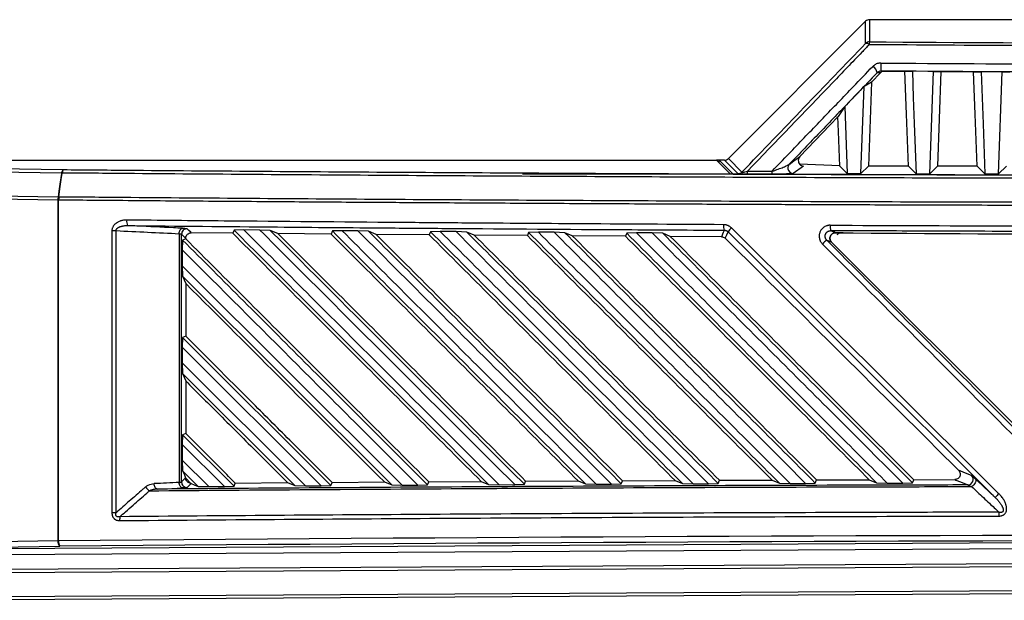
# Model space of a CAD drawing. Units: inches. Extents: x 4 to 268, y 4 to 172.
# Drawn here: x 65 to 72, y 109 to 114 of the extents above; entities that cross this region are included whole.
import ezdxf

# ---------------------------------------------------------------- set-up
doc = ezdxf.new("R2010")
doc.units = ezdxf.units.IN
doc.header["$LTSCALE"] = 16
doc.header["$MEASUREMENT"] = 0

msp = doc.modelspace()

# ---------------------------------------------------------------- linework, layer by layer
for p, q in [((70.7094, 113.582), (69.7295, 112.6002)), ((70.7093, 113.4238), (70.7094, 113.582)), ((70.7372, 113.5935), (70.7371, 113.4353)), ((78.389, 113.5935), (70.7372, 113.5935)), ((70.8153, 113.2133), (70.7514, 113.1467)), ((70.8153, 113.2133), (70.7915, 113.2135)), ((70.8443, 113.2256), (70.9909, 113.2246)), ((71.1945, 113.2233), (71.0437, 113.2243)), ((71.1683, 112.4917), (71.1945, 113.2233)), ((71.2477, 113.223), (71.2235, 112.5468)), ((71.2477, 113.223), (71.4816, 113.2216)), ((71.6864, 113.2205), (71.5358, 113.2213)), ((71.6603, 112.4903), (71.6864, 113.2205)), ((70.7514, 113.1467), (70.7299, 112.5468)), ((70.5608, 112.9715), (70.6986, 113.1151)), ((70.6763, 112.4933), (70.6986, 113.1151)), ((70.5608, 112.9715), (70.5779, 112.4937)), ((63.4462, 112.5886), (69.6436, 112.5886)), ((69.7434, 112.4889), (69.6436, 112.5886)), ((69.6633, 112.5882), (69.644, 112.5882)), ((69.6633, 112.5886), (69.7628, 112.4892)), ((69.7016, 112.5886), (69.6633, 112.5886)), ((69.6633, 112.5689), (69.6633, 112.5886)), ((69.7983, 112.492), (69.7016, 112.5886)), ((69.7295, 112.6002), (69.8262, 112.5036)), ((63.4808, 112.523), (64.9649, 112.4994)), ((64.9763, 112.519), (63.4922, 112.5426)), ((70.2667, 112.5468), (70.1931, 112.4936)), ((70.5247, 112.5475), (70.2377, 112.5609)), ((70.5779, 112.4937), (70.5247, 112.5468)), ((70.6763, 112.4933), (70.7299, 112.5468)), ((71.015, 112.5468), (70.7299, 112.5468)), ((71.0699, 112.492), (71.015, 112.5468)), ((71.1683, 112.4917), (71.2235, 112.5468)), ((71.5056, 112.5468), (71.2235, 112.5468)), ((71.5619, 112.4906), (71.5056, 112.5468)), ((71.6603, 112.4903), (71.7169, 112.5468)), ((69.5111, 112.4898), (68.259, 112.4898)), ((63.4835, 112.3289), (64.9371, 112.3058)), ((64.9392, 112.3255), (63.4855, 112.3486)), ((64.9371, 112.3058), (64.9376, 112.3057)), ((64.9376, 112.3057), (64.9434, 112.3057)), ((64.9376, 112.3057), (64.9376, 109.8671)), ((64.9434, 109.8671), (64.9434, 112.3057)), ((64.9446, 112.3254), (64.9441, 112.3255)), ((65.3242, 112.0848), (65.3242, 110.068)), ((65.3541, 112.0848), (65.3242, 112.0848)), ((65.3541, 110.068), (65.3541, 112.0848)), ((66.197, 112.0886), (66.1877, 112.0668)), ((66.2668, 112.0905), (66.197, 112.0886)), ((66.3803, 112.0895), (66.2668, 112.0905)), ((66.456, 112.0867), (66.3803, 112.0895)), ((66.5102, 112.0639), (66.456, 112.0867)), ((66.8992, 112.0825), (66.8899, 112.0607)), ((66.969, 112.0844), (66.8992, 112.0825)), ((67.0822, 112.0835), (66.969, 112.0844)), ((67.158, 112.0808), (67.0822, 112.0835)), ((67.212, 112.0581), (67.158, 112.0808)), ((67.6008, 112.0769), (67.5915, 112.0551)), ((67.6706, 112.0789), (67.6008, 112.0769)), ((67.7835, 112.078), (67.6706, 112.0789)), ((67.8594, 112.0753), (67.7835, 112.078)), ((67.9132, 112.0528), (67.8594, 112.0753)), ((65.805, 112.063), (65.805, 110.2844)), ((65.8219, 110.2877), (65.8219, 112.0598)), ((65.8291, 112.0177), (65.827, 111.9469)), ((65.8513, 112.0269), (65.8291, 112.0177)), ((65.8513, 112.0299), (65.8513, 112.0269)), ((66.1877, 112.0668), (65.891, 112.0695)), ((66.8899, 112.0607), (66.5102, 112.0639)), ((67.5915, 112.0551), (67.212, 112.0581)), ((68.2926, 112.0501), (67.9132, 112.0528)), ((68.3018, 112.0719), (68.2926, 112.0501)), ((68.3717, 112.0738), (68.3018, 112.0719)), ((68.4844, 112.0731), (68.3717, 112.0738)), ((68.5603, 112.0704), (68.4844, 112.0731)), ((68.6139, 112.048), (68.5603, 112.0704)), ((68.9932, 112.0456), (68.6139, 112.048)), ((69.0024, 112.0674), (68.9932, 112.0456)), ((69.0722, 112.0693), (69.0024, 112.0674)), ((69.1847, 112.0687), (69.0722, 112.0693)), ((69.2606, 112.0661), (69.1847, 112.0687)), ((69.3141, 112.0437), (69.2606, 112.0661)), ((69.6793, 112.0417), (69.3141, 112.0437)), ((65.827, 111.9469), (65.827, 111.8344)), ((70.4665, 112.0028), (71.9821, 110.4872)), ((70.4665, 112.0028), (71.9821, 110.4872)), ((67.3993, 110.2642), (65.827, 111.8344)), ((65.827, 111.8344), (65.8296, 111.76)), ((65.8296, 111.76), (67.3232, 110.2663)), ((65.8296, 111.76), (65.8513, 111.7072)), ((65.8513, 111.7072), (65.8513, 111.331)), ((65.8291, 111.3217), (65.827, 111.2513)), ((65.8513, 111.331), (65.8291, 111.3217)), ((66.8879, 110.2628), (65.8291, 111.3217)), ((65.827, 111.2513), (65.827, 111.1388)), ((65.827, 111.2513), (66.8188, 110.2603)), ((66.7075, 110.2595), (65.827, 111.1388)), ((65.827, 111.1388), (65.8296, 111.064)), ((65.8296, 111.064), (66.6319, 110.2616)), ((65.8296, 111.064), (65.8513, 111.0112)), ((65.8513, 111.0112), (65.8513, 110.635)), ((65.829, 110.6257), (65.827, 110.5557)), ((65.8513, 110.635), (65.829, 110.6257)), ((66.1969, 110.2578), (65.829, 110.6257)), ((65.827, 110.5557), (65.827, 110.4433)), ((65.827, 110.5557), (66.1277, 110.2553)), ((65.827, 110.4433), (65.8296, 110.368)), ((66.0162, 110.2544), (65.827, 110.4433)), ((65.8296, 110.368), (65.9411, 110.2564)), ((65.8514, 110.3152), (65.8506, 110.3168)), ((65.8514, 110.3152), (65.8886, 110.2779)), ((65.8903, 110.2772), (65.8886, 110.2779)), ((65.9411, 110.2564), (66.0162, 110.2544)), ((66.0162, 110.2544), (66.1277, 110.2553)), ((66.1277, 110.2553), (66.1969, 110.2578)), ((66.1969, 110.2578), (66.206, 110.2803)), ((66.206, 110.2803), (66.5796, 110.283)), ((66.5796, 110.283), (66.6319, 110.2616)), ((66.6319, 110.2616), (66.7075, 110.2595)), ((66.7075, 110.2595), (66.8188, 110.2603)), ((66.8188, 110.2603), (66.8879, 110.2628)), ((66.8879, 110.2628), (66.8969, 110.2852)), ((66.8969, 110.2852), (67.271, 110.2877)), ((67.271, 110.2877), (67.3232, 110.2663)), ((67.3232, 110.2663), (67.3993, 110.2642)), ((67.3993, 110.2642), (67.5105, 110.2649)), ((67.5105, 110.2649), (67.5793, 110.2673)), ((67.5793, 110.2673), (67.5884, 110.2897)), ((67.5884, 110.2897), (67.9629, 110.2919)), ((67.9629, 110.2919), (68.0151, 110.2705)), ((68.0151, 110.2705), (68.0914, 110.2683)), ((68.0914, 110.2683), (68.2024, 110.2689)), ((68.2024, 110.2689), (68.2713, 110.2713)), ((68.2713, 110.2713), (68.2804, 110.2936)), ((68.2804, 110.2936), (68.6553, 110.2955)), ((68.6553, 110.2955), (68.7075, 110.2741)), ((68.7075, 110.2741), (68.7838, 110.2719)), ((68.7838, 110.2719), (68.8948, 110.2725)), ((68.8948, 110.2725), (68.9638, 110.2748)), ((68.9638, 110.2748), (68.9729, 110.2971)), ((68.9729, 110.2971), (69.3481, 110.2987)), ((69.3481, 110.2987), (69.4004, 110.2772)), ((69.4004, 110.2772), (69.4767, 110.275)), ((69.4767, 110.275), (69.5877, 110.2755)), ((69.5877, 110.2755), (69.6568, 110.2778)), ((69.6568, 110.2778), (69.6659, 110.3)), ((69.6659, 110.3), (70.0415, 110.3013)), ((70.0415, 110.3013), (70.0938, 110.2798)), ((70.0938, 110.2798), (70.1702, 110.2776)), ((70.1702, 110.2776), (70.2811, 110.278)), ((70.2811, 110.278), (70.3504, 110.2803)), ((70.3504, 110.2803), (70.3594, 110.3024)), ((70.3594, 110.3024), (70.7355, 110.3035)), ((70.7355, 110.3035), (70.7877, 110.2819)), ((70.7877, 110.2819), (70.8641, 110.2797)), ((70.8641, 110.2797), (70.9751, 110.2799)), ((70.9751, 110.2799), (71.0444, 110.2822)), ((71.0444, 110.2822), (71.0535, 110.3043)), ((71.0535, 110.3043), (71.346, 110.3049)), ((65.3541, 110.068), (65.3242, 110.068)), ((64.9376, 109.8671), (63.4835, 109.844)), ((74.5631, 109.8674), (63.496, 109.8037)), ((63.4969, 109.8047), (64.9511, 109.8278)), ((63.5011, 109.7644), (74.558, 109.828)), ((64.9434, 109.8671), (64.9376, 109.8671)), ((74.558, 109.7187), (63.4875, 109.6551)), ((63.4883, 109.6354), (74.5588, 109.6991)), ((74.5588, 109.5249), (63.4838, 109.4613)), ((63.4882, 109.4416), (74.5631, 109.5053))]:
    msp.add_line(p, q)
at = {"flags": 128}
for points in [[(70.8205, 113.2258), (70.8318, 113.2257), (70.8443, 113.2256)], [(70.9909, 113.2246), (71.0043, 113.2245), (71.0437, 113.2243)], [(71.015, 112.5468), (71.0084, 112.7326), (71.0018, 112.919), (70.9909, 113.2246)], [(71.0437, 113.2243), (71.0504, 113.0381), (71.057, 112.852), (71.0699, 112.492)], [(71.1945, 113.2233), (71.2341, 113.2231), (71.2477, 113.223)], [(71.4816, 113.2216), (71.4956, 113.2215), (71.5358, 113.2213)], [(71.5056, 112.5468), (71.499, 112.7322), (71.4924, 112.9181), (71.4816, 113.2216)], [(71.5358, 113.2213), (71.5424, 113.0355), (71.5491, 112.8498), (71.5619, 112.4906)], [(71.6864, 113.2205), (71.7225, 113.2203), (71.741, 113.2202)], [(70.7514, 113.1467), (70.717, 113.1262), (70.6986, 113.1151)], [(70.5608, 112.9715), (70.5139, 112.9003), (70.5122, 112.8978)], [(70.5122, 112.8978), (70.4024, 112.7834), (70.2404, 112.6149)], [(70.5247, 112.5468), (70.5203, 112.6695), (70.5159, 112.7928), (70.5122, 112.8978)], [(70.1646, 112.56), (70.1694, 112.5635), (70.1883, 112.5772), (70.2404, 112.6149)], [(64.9649, 112.4994), (64.964, 112.4929), (64.9528, 112.4171), (64.9453, 112.3667), (64.9392, 112.3255)], [(64.9441, 112.3255), (64.9528, 112.3844), (64.9627, 112.4513), (64.9688, 112.4929), (64.9698, 112.4994)], [(69.8667, 112.5106), (69.8885, 112.5105), (69.9103, 112.5104), (69.9322, 112.5103), (69.954, 112.5103), (69.9758, 112.5102), (69.9977, 112.5101), (70.0195, 112.51), (70.0413, 112.5099)], [(69.7628, 112.4892), (70.6335, 112.4858), (71.5054, 112.4831), (72.3784, 112.481), (73.252, 112.4797), (74.126, 112.479), (75.0002, 112.479), (75.8742, 112.4797), (76.7479, 112.481), (77.6208, 112.4831), (78.4927, 112.4858), (79.3634, 112.4892)], [(70.0382, 112.4888), (70.0163, 112.4888), (69.9945, 112.4889), (69.9726, 112.489), (69.9508, 112.4891), (69.9289, 112.4892), (69.9071, 112.4893), (69.8852, 112.4894), (69.8634, 112.4895)], [(70.5779, 112.4937), (70.5902, 112.4936), (70.6025, 112.4936), (70.6148, 112.4935), (70.6271, 112.4935), (70.6394, 112.4934), (70.6517, 112.4934), (70.664, 112.4934), (70.6763, 112.4933)], [(71.0699, 112.492), (71.0822, 112.492), (71.0945, 112.4919), (71.1068, 112.4919), (71.1191, 112.4919), (71.1314, 112.4918), (71.1437, 112.4918), (71.156, 112.4917), (71.1683, 112.4917)], [(71.5619, 112.4906), (71.5742, 112.4905), (71.5865, 112.4905), (71.5988, 112.4905), (71.6111, 112.4905), (71.6234, 112.4904), (71.6357, 112.4904), (71.648, 112.4904), (71.6603, 112.4903)], [(65.805, 112.063), (65.8057, 112.0706), (65.8071, 112.0778), (65.8094, 112.0846), (65.8123, 112.0905), (65.8157, 112.0954), (65.8196, 112.0991), (65.8238, 112.1014), (65.8281, 112.1023)], [(65.891, 112.0695), (65.8876, 112.073), (65.8738, 112.087), (65.8619, 112.0991)], [(69.6989, 112.0883), (69.6981, 112.0865), (69.6924, 112.0729), (69.6793, 112.0417)], [(69.7068, 112.0303), (69.7169, 112.0544), (69.7264, 112.077)], [(70.4946, 112.07), (70.4863, 112.0735), (70.4599, 112.0845)], [(65.8219, 112.0598), (65.8361, 112.0453), (65.8513, 112.0299)], [(70.4323, 112.0172), (70.4465, 112.0112), (70.4665, 112.0028)], [(65.8506, 110.3168), (65.8361, 110.3021), (65.8219, 110.2877)], [(65.8296, 110.368), (65.8419, 110.338), (65.8506, 110.3168)], [(71.4668, 110.3337), (71.4227, 110.3518), (71.3738, 110.372)], [(65.6485, 110.2368), (65.6442, 110.2377), (65.64, 110.2401), (65.6361, 110.2438), (65.6327, 110.2487), (65.6298, 110.2546), (65.6276, 110.2613), (65.6261, 110.2686), (65.6254, 110.2761)], [(65.8281, 110.2451), (65.8238, 110.2461), (65.8196, 110.2484), (65.8157, 110.2521), (65.8122, 110.257), (65.8093, 110.2629), (65.8071, 110.2696), (65.8057, 110.2769), (65.805, 110.2844)], [(65.8619, 110.2483), (65.8653, 110.2518), (65.879, 110.2658), (65.8903, 110.2772)], [(65.8903, 110.2772), (65.9123, 110.2682), (65.9411, 110.2564)], [(71.346, 110.3049), (71.3542, 110.3015), (71.387, 110.288), (71.4392, 110.2665)], [(71.4931, 110.3108), (71.4961, 110.3055), (71.4971, 110.2988), (71.4961, 110.2911), (71.4932, 110.2829), (71.4884, 110.2747), (71.4822, 110.267), (71.475, 110.2603), (71.4671, 110.2551)], [(65.6485, 110.2368), (65.7132, 110.2398), (65.8281, 110.2451)]]:
    msp.add_lwpolyline(points, dxfattribs=at)
for centre, radius, start, end in [((70.7371, 113.3958), 0.0394, 89.98106, 134.80997), ((70.7124, 113.3941), 0.0299, 42.41511, 95.84589), ((70.8048, 113.4159), 0.0704, 164.03525, 181.35802), ((71.02, 113.2628), 0.2028, 174.18572, 190.51168), ((70.7339, 113.2072), 0.058, 6.23051, 62.89012), ((64.9881, 112.4991), 0.0231, 120.53054, 179.29313), ((64.9676, 112.4264), 0.073, 88.28241, 92.12037), ((64.998, 112.501), 0.0282, 140.18127, 183.20607), ((69.7983, 112.5314), 0.0394, 270.12225, 315.0639), ((69.8138, 112.508), 0.053, 339.55363, 2.85201), ((69.9866, 112.5072), 0.0548, 340.27726, 2.77336), ((70.1931, 112.533), 0.0393, 136.51153, 187.7067), ((70.1933, 112.533), 0.0394, 187.67571, 269.80037), ((65.0458, 112.2785), 0.1121, 155.17686, 165.87249), ((65.0407, 112.3048), 0.1036, 168.48344, 179.45056), ((65.0463, 112.2783), 0.1121, 155.17594, 165.87157), ((64.9419, 112.2526), 0.073, 88.28414, 92.11946), ((65.1222, 112.3047), 0.1788, 173.35847, 179.68512), ((65.4937, 112.151), 0.0644, 171.47781, 207.5435), ((65.8613, 112.0597), 0.0394, 89.13312, 179.86962), ((69.8079, 112.1179), 0.113, 175.03836, 195.16537), ((69.8473, 111.9971), 0.1449, 131.97587, 146.53004), ((70.5894, 112.1141), 0.1329, 175.77082, 192.84297), ((70.5476, 111.8568), 0.1976, 125.70163, 137.83339), ((74.5631, 611.9599), 499.9065, 269.533693, 270.466307), ((71.4387, 110.306), 0.0395, 270.70284, 44.56971), ((65.6324, 110.2919), 0.0778, 210.30815, 239.56051), ((65.8613, 110.2878), 0.0394, 180.13014, 270.78178), ((71.8312, 110.0233), 0.2476, 133.12337, 141.86289), ((65.539, 110.0148), 0.1597, 171.04128, 181.05928), ((72.1625, 110.0465), 0.5007, 177.10333, 180.29144), ((64.9796, 109.8595), 0.0427, 169.75483, 228.04203), ((65.0048, 109.8587), 0.062, 172.21516, 209.926)]:
    msp.add_arc(centre, radius, start, end)
for centre, major_axis, ratio, start_param, end_param in [((70.7372, 113.554), (0, -0.0395), 0.996195, 3.142068, 3.926514), ((35.6335, 82.4724), (67.3799, 67.5083), 0.035598, 5.2086, 5.223867), ((74.5631, 117.5393), (47.1834, 0), 0.087267, 4.631212, 4.793565), ((69.7015, 112.628), (0.0279, -0.0279), 0.998097, 5.498263, 6.283661), ((89.7039, 611.9599), (500.697, 0), 0.999541, 4.663738, 4.66464), ((74.5353, 104.2465), (-49.1498, 49.2435), 0.030844, 4.802266, 4.841233), ((74.5631, 104.2743), (-49.1892, 49.2435), 0.030844, 4.802242, 4.841208), ((74.5631, 104.2185), (-48.0873, 48.179), 0.030844, 4.809623, 4.844395), ((74.5909, 110.8839), (-49.1498, 49.2435), 0.030844, 1.517016, 1.548454), ((74.5631, 110.8561), (-49.1892, 49.2435), 0.030844, 1.516991, 1.548429), ((88.9532, -389.5068), (500.5562, 0), 0.999541, 1.617058, 1.617417), ((74.5631, 107.7616), (49.2126, 0), 0.043626, 1.374057, 1.767536), ((74.5631, 107.7223), (49.1732, 0), 0.043661, 1.374057, 1.767536)]:
    msp.add_ellipse(centre, major_axis=major_axis, ratio=ratio, start_param=start_param, end_param=end_param)
for points, knots in [([(70.7344, 113.4143), (70.7171, 113.3962), (70.6307, 113.3061), (70.3418, 113.0052), (70.0695, 112.7218), (69.8667, 112.5106)], [0, 0, 0, 0, 0.059902, 0.299509, 1, 1, 1, 1]), ([(78.3918, 113.4143), (78.3656, 113.4141), (78.2348, 113.4131), (77.6852, 113.4095), (76.7986, 113.4049), (75.6528, 113.4014), (74.9002, 113.4007), (74.4056, 113.4007), (73.8544, 113.4009), (72.9665, 113.4027), (71.8211, 113.4072), (71.0967, 113.4119), (70.7344, 113.4143)], [0, 0, 0, 0, 0.010272, 0.05136, 0.215724, 0.357824, 0.5, 0.510272, 0.55136, 0.715724, 0.857824, 1, 1, 1, 1]), ([(70.8182, 113.2833), (70.8136, 113.2831), (70.8005, 113.2825), (70.7792, 113.2752), (70.7666, 113.2643), (70.7603, 113.2588)], [0, 0, 0, 0, 0.209234, 0.605228, 1, 1, 1, 1]), ([(70.8182, 113.2833), (71.2625, 113.2806), (72.1562, 113.275), (73.4053, 113.2711), (74.2095, 113.2706), (74.5631, 113.2704)], [0, 0, 0, 0, 0.356467, 0.716989, 1, 1, 1, 1]), ([(70.0413, 112.5099), (70.0904, 112.561), (70.2119, 112.6875), (70.4057, 112.8893), (70.5962, 113.0878), (70.7144, 113.2109), (70.7603, 113.2588)], [0, 0, 0, 0, 0.204587, 0.506281, 0.807975, 1, 1, 1, 1]), ([(70.7915, 113.2135), (70.7456, 113.1656), (70.6275, 113.0425), (70.4371, 112.844), (70.274, 112.674), (70.1831, 112.5793), (70.1646, 112.56)], [0, 0, 0, 0, 0.220046, 0.565764, 0.911483, 1, 1, 1, 1]), ([(70.8205, 113.2258), (70.8182, 113.2257), (70.8148, 113.2255), (70.8083, 113.2241), (70.7998, 113.2208), (70.7946, 113.2162), (70.7915, 113.2135)], [0, 0, 0, 0, 0.199644, 0.298602, 0.586594, 1, 1, 1, 1]), ([(70.8443, 113.2256), (70.8403, 113.2252), (70.8322, 113.2246), (70.8223, 113.2197), (70.8174, 113.2152), (70.8153, 113.2133)], [0, 0, 0, 0, 0.364868, 0.729078, 1, 1, 1, 1]), ([(74.5631, 113.2128), (74.2097, 113.213), (73.406, 113.2135), (72.1577, 113.2175), (71.2646, 113.223), (70.8205, 113.2258)], [0, 0, 0, 0, 0.283011, 0.643533, 1, 1, 1, 1]), ([(70.2404, 112.6149), (70.2372, 112.6108), (70.231, 112.6027), (70.2278, 112.5877), (70.2297, 112.5725), (70.2375, 112.559), (70.2493, 112.5501), (70.2597, 112.547), (70.2654, 112.5469), (70.2667, 112.5468)], [0, 0, 0, 0, 0.165185, 0.329941, 0.506065, 0.678392, 0.830915, 0.960538, 1, 1, 1, 1]), ([(64.9698, 112.4994), (65.1226, 112.4981), (65.5809, 112.4942), (66.3474, 112.4882), (67.27, 112.4817), (68.1953, 112.4761), (69.1229, 112.4712), (70.0524, 112.467), (70.9837, 112.4637), (71.9162, 112.4611), (72.8237, 112.4593), (73.7062, 112.4583), (74.2774, 112.4582), (74.5631, 112.4581)], [0, 0, 0, 0, 0.048377, 0.145134, 0.241891, 0.338682, 0.435439, 0.532196, 0.628988, 0.725745, 0.822502, 0.911237, 1, 1, 1, 1]), ([(74.5631, 112.4778), (74.2777, 112.4778), (73.7068, 112.4779), (72.825, 112.479), (71.918, 112.4807), (70.9861, 112.4833), (70.0556, 112.4867), (69.1266, 112.4908), (68.1996, 112.4957), (67.275, 112.5014), (66.353, 112.5078), (65.587, 112.5138), (65.129, 112.5177), (64.9763, 112.519)], [0, 0, 0, 0, 0.088749, 0.177498, 0.274255, 0.371012, 0.467786, 0.564561, 0.661318, 0.758092, 0.854866, 0.951623, 1, 1, 1, 1]), ([(69.8262, 112.5036), (69.8261, 112.5034), (69.8258, 112.5028), (69.8261, 112.5022), (69.8278, 112.5017), (69.8307, 112.5018), (69.8371, 112.5027), (69.8494, 112.5055), (69.8601, 112.5087), (69.8667, 112.5106)], [0, 0, 0, 0, 0.0349488, 0.1450045, 0.2055958, 0.3157466, 0.4074409, 0.6391847, 1, 1, 1, 1]), ([(70.0413, 112.5099), (70.0497, 112.5125), (70.0717, 112.5195), (70.1048, 112.5317), (70.1349, 112.5441), (70.156, 112.5539), (70.1622, 112.5583), (70.1646, 112.56)], [0, 0, 0, 0, 0.166333, 0.438813, 0.704253, 0.882248, 1, 1, 1, 1]), ([(74.5631, 112.4785), (74.0268, 112.4788), (72.954, 112.4792), (71.3463, 112.4827), (70.2777, 112.4868), (69.7434, 112.4889)], [0, 0, 0, 0, 0.333326, 0.666672, 1, 1, 1, 1]), ([(69.8634, 112.4895), (69.8537, 112.4895), (69.8369, 112.4897), (69.8158, 112.4902), (69.8028, 112.491), (69.7989, 112.4916), (69.7984, 112.4919), (69.7983, 112.492)], [0, 0, 0, 0, 0.307038, 0.536185, 0.76704, 0.962584, 1, 1, 1, 1]), ([(70.1931, 112.4936), (70.1913, 112.4931), (70.1871, 112.4922), (70.1628, 112.4908), (70.1242, 112.4895), (70.0791, 112.4887), (70.0497, 112.4888), (70.0382, 112.4888)], [0, 0, 0, 0, 0.138401, 0.320911, 0.574855, 0.833922, 1, 1, 1, 1]), ([(64.9434, 112.3057), (65.0962, 112.3044), (65.3508, 112.3022), (65.7081, 112.2993), (66.0146, 112.2969), (66.3215, 112.2946), (66.6159, 112.2925), (66.8978, 112.2905), (67.2184, 112.2883), (67.6422, 112.2856), (68.0794, 112.283), (68.4785, 112.2808), (68.7877, 112.2791), (69.0971, 112.2776), (69.3938, 112.2762), (69.6779, 112.2749), (70.0008, 112.2736), (70.4275, 112.2719), (70.8674, 112.2704), (71.3724, 112.2688), (71.7869, 112.2677), (72.3053, 112.2666), (72.713, 112.2658), (73.1197, 112.2653), (73.4276, 112.2649), (73.7477, 112.2646), (74.1282, 112.2644), (74.4, 112.2644), (74.5631, 112.2644)], [0, 0, 0, 0, 0.0482491, 0.0804144, 0.1125821, 0.1447517, 0.1769171, 0.2050625, 0.2332121, 0.2774539, 0.3377917, 0.369957, 0.4021248, 0.4342943, 0.4664597, 0.4946051, 0.5227547, 0.5669965, 0.6273343, 0.6594996, 0.7238366, 0.756002, 0.820339, 0.850276, 0.8820872, 0.9157716, 0.9494612, 1, 1, 1, 1]), ([(74.5631, 112.284), (74.2732, 112.2841), (73.6935, 112.2842), (72.8026, 112.2853), (71.8907, 112.2871), (70.9583, 112.2897), (70.0271, 112.293), (69.0976, 112.2972), (68.17, 112.3021), (67.2447, 112.3077), (66.3222, 112.3142), (65.5557, 112.3202), (65.0974, 112.3241), (64.9446, 112.3254)], [0, 0, 0, 0, 0.089831, 0.179661, 0.276164, 0.372666, 0.469186, 0.565706, 0.662208, 0.758728, 0.855248, 0.95175, 1, 1, 1, 1]), ([(65.43, 112.1605), (65.428, 112.1605), (65.422, 112.1605), (65.4123, 112.1598), (65.4013, 112.1581), (65.3913, 112.1558), (65.3815, 112.1527), (65.3721, 112.1489), (65.3635, 112.1445), (65.3572, 112.1405), (65.3514, 112.1363), (65.3461, 112.1318), (65.3402, 112.1257), (65.3357, 112.1199), (65.3314, 112.113), (65.3284, 112.1067), (65.3263, 112.1001), (65.3247, 112.0934), (65.3244, 112.0882), (65.3242, 112.0848)], [0, 0, 0, 0, 0.041807, 0.125501, 0.204395, 0.274336, 0.340964, 0.419932, 0.485048, 0.544182, 0.574208, 0.633882, 0.688835, 0.750641, 0.785881, 0.857308, 0.893619, 0.928752, 1, 1, 1, 1]), ([(69.6954, 112.1277), (69.3349, 112.1297), (68.7103, 112.1333), (67.9391, 112.1387), (67.1093, 112.1451), (66.3104, 112.1519), (65.6621, 112.1583), (65.43, 112.1605)], [0, 0, 0, 0, 0.252295, 0.437067, 0.541235, 0.835724, 1, 1, 1, 1]), ([(65.3541, 112.0848), (65.3541, 112.0853), (65.354, 112.0868), (65.3543, 112.0889), (65.3549, 112.0909), (65.3557, 112.0931), (65.3571, 112.0958), (65.3589, 112.0983), (65.3606, 112.1002), (65.3622, 112.1018), (65.3644, 112.1037), (65.3669, 112.1056), (65.37, 112.1076), (65.3728, 112.1091), (65.3757, 112.1106), (65.3793, 112.1122), (65.384, 112.114), (65.3898, 112.1159), (65.3947, 112.1171), (65.3992, 112.1181), (65.4049, 112.1192), (65.4127, 112.1203), (65.4222, 112.1211), (65.4301, 112.1213), (65.435, 112.1212), (65.4366, 112.1212)], [0, 0, 0, 0, 0.015599, 0.047362, 0.063561, 0.079296, 0.117724, 0.156986, 0.173407, 0.195753, 0.222989, 0.264106, 0.291372, 0.333518, 0.36223, 0.392931, 0.454365, 0.515786, 0.578455, 0.610427, 0.658683, 0.755235, 0.851775, 0.95001, 1, 1, 1, 1]), ([(65.4366, 112.1212), (65.793, 112.1177), (66.4103, 112.1118), (67.1782, 112.1053), (68.0072, 112.0989), (68.8091, 112.0933), (69.4643, 112.0896), (69.6989, 112.0883)], [0, 0, 0, 0, 0.252295, 0.437068, 0.541235, 0.835724, 1, 1, 1, 1]), ([(65.8281, 112.1023), (65.8066, 112.1034), (65.6988, 112.1085), (65.5683, 112.1148), (65.4594, 112.1201), (65.4366, 112.1212)], [0, 0, 0, 0, 0.165103, 0.825517, 1, 1, 1, 1]), ([(65.8281, 112.1023), (65.8331, 112.1021), (65.845, 112.1015), (65.8581, 112.1003), (65.8607, 112.0995), (65.8619, 112.0991)], [0, 0, 0, 0, 0.2667958, 0.633394, 1, 1, 1, 1]), ([(66.197, 112.0886), (66.4997, 111.7859), (67.1051, 111.1805), (67.7117, 110.5738), (68.0151, 110.2705)], [0, 0, 0, 0, 0.5, 1, 1, 1, 1]), ([(68.0914, 110.2683), (67.9392, 110.4203), (67.6347, 110.7244), (67.1763, 111.1822), (66.7203, 111.6376), (66.4166, 111.9409), (66.2668, 112.0905)], [0, 0, 0, 0, 0.249999, 0.5, 0.753434, 1, 1, 1, 1]), ([(66.3803, 112.0895), (66.5319, 111.938), (66.8352, 111.6349), (67.2906, 111.1799), (67.7463, 110.7246), (68.0503, 110.4208), (68.2024, 110.2689)], [0, 0, 0, 0, 0.250001, 0.5, 0.75, 1, 1, 1, 1]), ([(68.2713, 110.2713), (67.9684, 110.5742), (67.3627, 111.18), (66.7582, 111.7845), (66.456, 112.0867)], [0, 0, 0, 0, 0.5, 1, 1, 1, 1]), ([(66.8992, 112.0825), (67.2003, 111.7814), (67.8024, 111.1792), (68.4058, 110.5758), (68.7075, 110.2741)], [0, 0, 0, 0, 0.5, 1, 1, 1, 1]), ([(68.7838, 110.2719), (68.6324, 110.4231), (68.3296, 110.7255), (67.8735, 111.1811), (67.4199, 111.6341), (67.1178, 111.9358), (66.969, 112.0844)], [0, 0, 0, 0, 0.249999, 0.5, 0.753736, 1, 1, 1, 1]), ([(67.0822, 112.0835), (67.2833, 111.8825), (67.6834, 111.4828), (68.2876, 110.8791), (68.6909, 110.4762), (68.8948, 110.2725)], [0, 0, 0, 0, 0.333233, 0.662876, 1, 1, 1, 1]), ([(68.9638, 110.2748), (68.6626, 110.5761), (68.06, 111.1787), (67.4586, 111.7801), (67.158, 112.0808)], [0, 0, 0, 0, 0.5, 1, 1, 1, 1]), ([(67.6008, 112.0769), (67.9004, 111.7772), (68.4998, 111.1779), (69.1002, 110.5774), (69.4004, 110.2772)], [0, 0, 0, 0, 0.5, 1, 1, 1, 1]), ([(69.4767, 110.275), (69.3261, 110.4255), (69.0248, 110.7264), (68.5706, 111.18), (68.1192, 111.6308), (67.8185, 111.9312), (67.6706, 112.0789)], [0, 0, 0, 0, 0.249998, 0.5, 0.754107, 1, 1, 1, 1]), ([(67.7835, 112.078), (67.9837, 111.878), (68.3817, 111.4803), (68.9831, 110.8795), (69.3845, 110.4785), (69.5877, 110.2755)], [0, 0, 0, 0, 0.333232, 0.662425, 1, 1, 1, 1]), ([(69.6568, 110.2778), (69.357, 110.5776), (68.7573, 111.1773), (68.1587, 111.776), (67.8594, 112.0753)], [0, 0, 0, 0, 0.5, 1, 1, 1, 1]), ([(69.7504, 112.1049), (69.7495, 112.1057), (69.7468, 112.1083), (69.742, 112.1122), (69.7357, 112.1164), (69.7301, 112.1195), (69.7255, 112.1215), (69.7212, 112.1232), (69.716, 112.1249), (69.7096, 112.1264), (69.7041, 112.1272), (69.6993, 112.1276), (69.6968, 112.1276), (69.6954, 112.1277)], [0, 0, 0, 0, 0.060724, 0.182274, 0.30438, 0.431175, 0.497883, 0.551097, 0.657593, 0.764089, 0.874356, 0.931453, 1, 1, 1, 1]), ([(69.6989, 112.0883), (69.6992, 112.0883), (69.6999, 112.0883), (69.7021, 112.0882), (69.7046, 112.088), (69.7074, 112.0874), (69.7103, 112.0867), (69.714, 112.0854), (69.7176, 112.0837), (69.7204, 112.0819), (69.7232, 112.08), (69.7251, 112.0782), (69.7264, 112.077)], [0, 0, 0, 0, 0.034521, 0.069065, 0.211747, 0.283639, 0.354485, 0.5042, 0.665746, 0.747373, 0.827381, 1, 1, 1, 1]), ([(70.4569, 112.1239), (70.4548, 112.1238), (70.4504, 112.1237), (70.4439, 112.1229), (70.4374, 112.1216), (70.4289, 112.119), (70.4203, 112.1152), (70.4128, 112.1106), (70.4066, 112.106), (70.4002, 112.1002), (70.3945, 112.0935), (70.3895, 112.0862), (70.3852, 112.0784), (70.382, 112.0701), (70.3794, 112.0606), (70.3781, 112.0515), (70.3781, 112.0426), (70.3786, 112.0362), (70.3794, 112.0308), (70.3808, 112.0244), (70.3829, 112.0177), (70.3866, 112.009), (70.3911, 112.0014), (70.3964, 111.9943), (70.3995, 111.991), (70.4011, 111.9894)], [0, 0, 0, 0, 0.035144, 0.070533, 0.106553, 0.142837, 0.21286, 0.257951, 0.28559, 0.338295, 0.396504, 0.428297, 0.481017, 0.539243, 0.571045, 0.641124, 0.686252, 0.713913, 0.744525, 0.775297, 0.819938, 0.857016, 0.927153, 0.96294, 1, 1, 1, 1]), ([(70.4323, 112.0172), (70.4317, 112.0177), (70.4303, 112.0193), (70.4283, 112.0218), (70.4262, 112.0248), (70.4247, 112.0276), (70.4234, 112.0306), (70.4223, 112.0337), (70.4214, 112.0372), (70.4209, 112.0405), (70.4205, 112.0446), (70.4207, 112.049), (70.4214, 112.0534), (70.4225, 112.0577), (70.4241, 112.0618), (70.4262, 112.0657), (70.4287, 112.0694), (70.4316, 112.0728), (70.4349, 112.0757), (70.4384, 112.0783), (70.4422, 112.0806), (70.4463, 112.0823), (70.4505, 112.0835), (70.4549, 112.0844), (70.4583, 112.0845), (70.4599, 112.0845)], [0, 0, 0, 0, 0.024913, 0.067663, 0.10362, 0.143284, 0.168212, 0.210989, 0.24697, 0.28666, 0.318876, 0.378225, 0.429727, 0.461869, 0.521086, 0.572477, 0.604565, 0.663686, 0.715001, 0.747076, 0.806177, 0.85748, 0.889565, 0.948684, 1, 1, 1, 1]), ([(70.4569, 112.1239), (70.8721, 112.1221), (71.7487, 112.1185), (73.118, 112.1153), (74.4399, 112.1142), (75.5443, 112.1149), (76.4234, 112.1163), (77.1445, 112.1181), (77.9002, 112.1206), (78.3896, 112.1227), (78.6693, 112.1239)], [0, 0, 0, 0, 0.1519365, 0.3207672, 0.499995, 0.6342471, 0.723769, 0.820881, 0.8976306, 1, 1, 1, 1]), ([(78.6663, 112.0845), (78.2514, 112.0828), (77.3755, 112.0792), (76.0072, 112.076), (74.6836, 112.0749), (73.572, 112.0756), (72.6936, 112.077), (71.9056, 112.079), (71.1585, 112.0815), (70.6695, 112.0836), (70.4599, 112.0845)], [0, 0, 0, 0, 0.1519365, 0.3207672, 0.4999951, 0.6352191, 0.7266775, 0.820881, 0.9232242, 1, 1, 1, 1]), ([(65.805, 112.063), (65.8063, 112.0629), (65.8089, 112.0626), (65.8122, 112.0622), (65.8145, 112.0619), (65.8161, 112.0616), (65.8176, 112.0613), (65.8192, 112.061), (65.8204, 112.0606), (65.8211, 112.0604), (65.8216, 112.0601), (65.8218, 112.0599), (65.8219, 112.0598)], [0, 0, 0, 0, 0.132109, 0.266215, 0.386449, 0.447052, 0.506729, 0.633106, 0.753343, 0.813945, 0.873625, 1, 1, 1, 1]), ([(67.5793, 110.2673), (67.2873, 110.5594), (66.7032, 111.1435), (66.1205, 111.7263), (65.8291, 112.0177)], [0, 0, 0, 0, 0.5, 1, 1, 1, 1]), ([(65.8513, 112.0299), (65.8517, 112.0343), (65.8526, 112.0431), (65.8593, 112.0549), (65.8691, 112.0639), (65.8803, 112.0688), (65.8879, 112.0693), (65.891, 112.0695)], [0, 0, 0, 0, 0.210844, 0.421629, 0.63395, 0.848311, 1, 1, 1, 1]), ([(67.5884, 110.2897), (67.2986, 110.5795), (66.7189, 111.1593), (66.1405, 111.7377), (65.8513, 112.0269)], [0, 0, 0, 0, 0.499942, 1, 1, 1, 1]), ([(66.1877, 112.0668), (66.4889, 111.7657), (67.08, 111.1747), (67.6723, 110.5824), (67.9629, 110.2919)], [0, 0, 0, 0, 0.509529, 1, 1, 1, 1]), ([(68.2804, 110.2936), (67.9792, 110.5948), (67.3885, 111.1855), (66.7991, 111.775), (66.5102, 112.0639)], [0, 0, 0, 0, 0.509866, 1, 1, 1, 1]), ([(66.8899, 112.0607), (67.1895, 111.7612), (67.7773, 111.1734), (68.3664, 110.5844), (68.6553, 110.2955)], [0, 0, 0, 0, 0.509579, 1, 1, 1, 1]), ([(68.9729, 110.2971), (68.6733, 110.5966), (68.0858, 111.1842), (67.4994, 111.7706), (67.212, 112.0581)], [0, 0, 0, 0, 0.509881, 1, 1, 1, 1]), ([(67.5915, 112.0551), (67.8897, 111.757), (68.4747, 111.1721), (69.0608, 110.5861), (69.3481, 110.2987)], [0, 0, 0, 0, 0.509625, 1, 1, 1, 1]), ([(69.6659, 110.3), (69.3677, 110.5981), (68.783, 111.1829), (68.1993, 111.7667), (67.9132, 112.0528)], [0, 0, 0, 0, 0.509893, 1, 1, 1, 1]), ([(68.2926, 112.0501), (68.5895, 111.7532), (69.172, 111.1708), (69.7555, 110.5874), (70.0415, 110.3013)], [0, 0, 0, 0, 0.509667, 1, 1, 1, 1]), ([(68.3018, 112.0719), (68.6003, 111.7734), (69.1971, 111.1765), (69.7949, 110.5787), (70.0938, 110.2798)], [0, 0, 0, 0, 0.5, 1, 1, 1, 1]), ([(70.1702, 110.2776), (70.0202, 110.4274), (69.7202, 110.727), (69.2677, 111.1789), (68.8182, 111.6279), (68.5187, 111.927), (68.3717, 112.0738)], [0, 0, 0, 0, 0.249998, 0.5, 0.754571, 1, 1, 1, 1]), ([(68.4844, 112.0731), (68.634, 111.9236), (68.9331, 111.6247), (69.379, 111.1793), (69.8283, 110.7304), (70.128, 110.4309), (70.2811, 110.278)], [0, 0, 0, 0, 0.250001, 0.500001, 0.744565, 1, 1, 1, 1]), ([(70.3504, 110.2803), (70.0518, 110.5788), (69.4547, 111.176), (68.8584, 111.7723), (68.5603, 112.0704)], [0, 0, 0, 0, 0.499999, 1, 1, 1, 1]), ([(70.3594, 110.3024), (70.0625, 110.5993), (69.4803, 111.1816), (68.8989, 111.763), (68.6139, 112.048)], [0, 0, 0, 0, 0.509902, 1, 1, 1, 1]), ([(68.9932, 112.0456), (69.289, 111.7498), (69.8694, 111.1695), (70.4505, 110.5884), (70.7355, 110.3035)], [0, 0, 0, 0, 0.509706, 1, 1, 1, 1]), ([(69.0024, 112.0674), (69.2997, 111.77), (69.8945, 111.1752), (70.49, 110.5797), (70.7877, 110.2819)], [0, 0, 0, 0, 0.5, 1, 1, 1, 1]), ([(70.8641, 110.2797), (70.7459, 110.3977), (70.5068, 110.6365), (70.1465, 110.9964), (69.7839, 111.3586), (69.4256, 111.7164), (69.1888, 111.9529), (69.0722, 112.0693)], [0, 0, 0, 0, 0.197662, 0.400054, 0.603117, 0.804675, 1, 1, 1, 1]), ([(69.1847, 112.0687), (69.3337, 111.9197), (69.6319, 111.6218), (70.0757, 111.1785), (70.5234, 110.7312), (70.822, 110.4329), (70.9751, 110.2799)], [0, 0, 0, 0, 0.250001, 0.500001, 0.743662, 1, 1, 1, 1]), ([(71.0444, 110.2822), (70.7469, 110.5797), (70.152, 111.1747), (69.5577, 111.769), (69.2606, 112.0661)], [0, 0, 0, 0, 0.499999, 1, 1, 1, 1]), ([(71.0535, 110.3043), (70.7577, 110.6001), (70.1775, 111.1803), (69.5981, 111.7597), (69.3141, 112.0437)], [0, 0, 0, 0, 0.509906, 1, 1, 1, 1]), ([(69.6793, 112.0417), (69.6837, 112.0412), (69.6926, 112.0403), (69.7017, 112.0351), (69.7059, 112.0312), (69.7068, 112.0303)], [0, 0, 0, 0, 0.4367225, 0.8735455, 1, 1, 1, 1]), ([(70.4946, 112.07), (70.4907, 112.0697), (70.483, 112.0691), (70.4723, 112.064), (70.4635, 112.0562), (70.4574, 112.0461), (70.4545, 112.0347), (70.4551, 112.023), (70.459, 112.0118), (70.464, 112.0058), (70.4665, 112.0028)], [0, 0, 0, 0, 0.125281, 0.249903, 0.375066, 0.500013, 0.624959, 0.750105, 0.874715, 1, 1, 1, 1]), ([(70.4665, 112.0028), (70.4637, 112.0063), (70.458, 112.0132), (70.4544, 112.0264), (70.4552, 112.0398), (70.4604, 112.0522), (70.4694, 112.0621), (70.4812, 112.0688), (70.4901, 112.0696), (70.4946, 112.07)], [0, 0, 0, 0, 0.14348, 0.286987, 0.429819, 0.57186, 0.713584, 0.855597, 1, 1, 1, 1]), ([(70.541, 112.069), (70.53, 112.0692), (70.5115, 112.0695), (70.5005, 112.0698), (70.496, 112.07)], [0, 0, 0, 0, 0.589807, 1, 1, 1, 1]), ([(70.541, 112.069), (70.5357, 112.0686), (70.525, 112.0676), (70.5125, 112.0622), (70.5069, 112.0567), (70.505, 112.0549)], [0, 0, 0, 0, 0.40418, 0.808389, 1, 1, 1, 1]), ([(70.5565, 112.067), (70.5539, 112.0676), (70.5487, 112.0686), (70.5436, 112.0689), (70.541, 112.069)], [0, 0, 0, 0, 0.500947, 1, 1, 1, 1]), ([(65.827, 111.9469), (66.1021, 111.6721), (66.6626, 111.1121), (67.2244, 110.5508), (67.5105, 110.2649)], [0, 0, 0, 0, 0.490679, 1, 1, 1, 1]), ([(65.8513, 111.7072), (66.0876, 111.471), (66.5603, 110.9983), (67.034, 110.5246), (67.271, 110.2877)], [0, 0, 0, 0, 0.4997206, 1, 1, 1, 1]), ([(66.8969, 110.2852), (66.808, 110.3742), (66.6257, 110.5565), (66.2771, 110.9051), (66.0176, 111.1646), (65.8513, 111.331)], [0, 0, 0, 0, 0.2550386, 0.5224779, 1, 1, 1, 1]), ([(65.8513, 111.0112), (65.927, 110.9355), (66.0931, 110.7694), (66.3359, 110.5267), (66.503, 110.3596), (66.5796, 110.283)], [0, 0, 0, 0, 0.3121028, 0.6845971, 1, 1, 1, 1]), ([(66.206, 110.2803), (66.174, 110.3122), (66.1072, 110.3791), (65.989, 110.4973), (65.9027, 110.5836), (65.8513, 110.635)], [0, 0, 0, 0, 0.270105, 0.565142, 1, 1, 1, 1]), ([(71.3738, 110.372), (71.3766, 110.3685), (71.3823, 110.3616), (71.3859, 110.3484), (71.3852, 110.3351), (71.38, 110.3227), (71.3711, 110.3129), (71.3593, 110.3062), (71.3505, 110.3053), (71.346, 110.3049)], [0, 0, 0, 0, 0.144008, 0.288081, 0.430582, 0.571632, 0.712557, 0.854709, 1, 1, 1, 1]), ([(71.4668, 110.3337), (71.4676, 110.3332), (71.4695, 110.332), (71.4779, 110.3249), (71.4874, 110.316), (71.4931, 110.3108)], [0, 0, 0, 0, 0.224815, 0.540265, 1, 1, 1, 1]), ([(65.5652, 110.2527), (65.5586, 110.247), (65.5197, 110.2129), (65.4493, 110.1514), (65.3855, 110.0955), (65.3541, 110.068)], [0, 0, 0, 0, 0.092645, 0.553635, 1, 1, 1, 1]), ([(65.5652, 110.2527), (65.5714, 110.2574), (65.5897, 110.2711), (65.6113, 110.2741), (65.6254, 110.2761)], [0, 0, 0, 0, 0.342159, 1, 1, 1, 1]), ([(65.5929, 110.2249), (65.6151, 110.225), (66.02, 110.2284), (66.8096, 110.2344), (67.7725, 110.2406), (68.7377, 110.2459), (69.7051, 110.2502), (70.6799, 110.2534), (71.2677, 110.2547), (71.4671, 110.2551)], [0, 0, 0, 0, 0.011415, 0.208611, 0.405808, 0.504373, 0.701629, 0.898773, 1, 1, 1, 1]), ([(71.4392, 110.2665), (71.2497, 110.2661), (70.6721, 110.2649), (69.7076, 110.2617), (68.7408, 110.2574), (67.7734, 110.2521), (66.8056, 110.2459), (66.0342, 110.2398), (65.6485, 110.2368)], [0, 0, 0, 0, 0.097576, 0.297467, 0.497472, 0.59741, 0.798705, 1, 1, 1, 1]), ([(65.805, 110.2844), (65.8062, 110.2846), (65.8079, 110.2847), (65.8101, 110.285), (65.8122, 110.2852), (65.8145, 110.2856), (65.8165, 110.2859), (65.8179, 110.2862), (65.8191, 110.2864), (65.8204, 110.2868), (65.8215, 110.2872), (65.8218, 110.2875), (65.8219, 110.2877)], [0, 0, 0, 0, 0.1201278, 0.1806782, 0.2403008, 0.366584, 0.4867825, 0.5473663, 0.6070264, 0.7333596, 0.8656812, 1, 1, 1, 1]), ([(65.8619, 110.2483), (65.8611, 110.248), (65.8593, 110.2474), (65.8484, 110.2462), (65.8348, 110.2455), (65.8281, 110.2451)], [0, 0, 0, 0, 0.267084, 0.633543, 1, 1, 1, 1]), ([(65.8886, 110.2779), (65.8842, 110.2786), (65.8754, 110.2799), (65.8639, 110.2875), (65.8555, 110.2981), (65.852, 110.308), (65.8515, 110.3138), (65.8514, 110.3152)], [0, 0, 0, 0, 0.2329577, 0.4659177, 0.6985986, 0.9295349, 1, 1, 1, 1]), ([(71.4392, 110.2665), (71.4402, 110.2663), (71.4427, 110.2656), (71.4523, 110.2618), (71.4614, 110.2577), (71.4671, 110.2551)], [0, 0, 0, 0, 0.191775, 0.496059, 1, 1, 1, 1]), ([(71.4671, 110.2551), (71.4809, 110.2421), (71.5234, 110.2023), (71.5885, 110.1412), (71.6397, 110.093), (71.6624, 110.0718)], [0, 0, 0, 0, 0.213141, 0.652335, 1, 1, 1, 1]), ([(71.6365, 110.1762), (71.6312, 110.1812), (71.5972, 110.2131), (71.5494, 110.2579), (71.5069, 110.2978), (71.4931, 110.3108)], [0, 0, 0, 0, 0.111361, 0.709649, 1, 1, 1, 1]), ([(65.3813, 110.0396), (65.3944, 110.0511), (65.4259, 110.0788), (65.49, 110.1349), (65.5474, 110.1851), (65.5864, 110.2192), (65.5929, 110.2249)], [0, 0, 0, 0, 0.185489, 0.448046, 0.907637, 1, 1, 1, 1]), ([(65.6485, 110.2368), (65.6357, 110.2358), (65.6166, 110.2344), (65.5988, 110.2272), (65.5929, 110.2249)], [0, 0, 0, 0, 0.671227, 1, 1, 1, 1]), ([(71.6365, 110.1762), (71.6392, 110.1735), (71.6447, 110.1681), (71.6526, 110.1596), (71.6602, 110.1507), (71.6675, 110.1416), (71.6744, 110.132), (71.6798, 110.1236), (71.6838, 110.1166), (71.6866, 110.1111), (71.6891, 110.1053), (71.691, 110.1), (71.6921, 110.0958), (71.6927, 110.0928), (71.6931, 110.0898), (71.6933, 110.0866), (71.693, 110.0833), (71.6924, 110.0807), (71.6915, 110.0783), (71.6902, 110.0761), (71.6887, 110.0745), (71.687, 110.0731), (71.6851, 110.072), (71.683, 110.0711), (71.6807, 110.0705), (71.6782, 110.0701), (71.675, 110.07), (71.6719, 110.0701), (71.669, 110.0704), (71.6661, 110.0709), (71.6639, 110.0714), (71.6624, 110.0718)], [0, 0, 0, 0, 0.078639, 0.157361, 0.236749, 0.31614, 0.395537, 0.476426, 0.518016, 0.55961, 0.601209, 0.643898, 0.67374, 0.688727, 0.703608, 0.734618, 0.751401, 0.768434, 0.78766, 0.801974, 0.816738, 0.830594, 0.844819, 0.86001, 0.875463, 0.892419, 0.909532, 0.939339, 0.954351, 0.96913, 1, 1, 1, 1]), ([(71.6618, 110.0439), (71.664, 110.044), (71.6707, 110.0441), (71.6788, 110.0455), (71.6872, 110.0482), (71.6925, 110.0506), (71.6986, 110.0544), (71.7042, 110.0591), (71.7098, 110.0662), (71.7134, 110.0734), (71.7153, 110.0793), (71.7165, 110.0844), (71.7173, 110.0901), (71.7175, 110.0959), (71.7174, 110.1015), (71.7167, 110.1084), (71.7152, 110.1166), (71.7128, 110.1254), (71.7104, 110.1324), (71.7075, 110.1396), (71.7045, 110.146), (71.7007, 110.1535), (71.6959, 110.1618), (71.6892, 110.172), (71.6818, 110.1819), (71.6747, 110.1905), (71.6685, 110.1974), (71.6642, 110.2018), (71.662, 110.204)], [0, 0, 0, 0, 0.03186, 0.096297, 0.116394, 0.157274, 0.178144, 0.218689, 0.260612, 0.30738, 0.331336, 0.349921, 0.380994, 0.412926, 0.432495, 0.461809, 0.510823, 0.550677, 0.591908, 0.617336, 0.65976, 0.693694, 0.736089, 0.796593, 0.867954, 0.911876, 0.95587, 1, 1, 1, 1]), ([(65.3242, 110.068), (65.3243, 110.0658), (65.3243, 110.0626), (65.3248, 110.0582), (65.3254, 110.0538), (65.3265, 110.0489), (65.3283, 110.0437), (65.3302, 110.0392), (65.3326, 110.0347), (65.3356, 110.0304), (65.3393, 110.0262), (65.3437, 110.0224), (65.3483, 110.0193), (65.3531, 110.0168), (65.3578, 110.015), (65.3629, 110.0135), (65.3682, 110.0125), (65.3737, 110.0119), (65.3775, 110.0118), (65.3794, 110.0118)], [0, 0, 0, 0, 0.072837, 0.109424, 0.14571, 0.22091, 0.275551, 0.330201, 0.384859, 0.444526, 0.507782, 0.571039, 0.638429, 0.695283, 0.752127, 0.811241, 0.873589, 0.935925, 1, 1, 1, 1]), ([(65.3813, 110.0396), (65.3807, 110.0395), (65.3792, 110.0391), (65.377, 110.0387), (65.3746, 110.0383), (65.3724, 110.0381), (65.3703, 110.038), (65.3685, 110.038), (65.3668, 110.0382), (65.3648, 110.0384), (65.3631, 110.0388), (65.3604, 110.0397), (65.3573, 110.0415), (65.3551, 110.0441), (65.3537, 110.0464), (65.353, 110.0481), (65.3526, 110.0499), (65.3522, 110.0517), (65.352, 110.0535), (65.352, 110.0555), (65.3521, 110.0578), (65.3523, 110.0602), (65.3528, 110.0631), (65.3534, 110.0655), (65.3539, 110.0673), (65.3541, 110.068)], [0, 0, 0, 0, 0.03494, 0.087429, 0.122394, 0.175503, 0.211257, 0.238491, 0.279501, 0.306788, 0.349096, 0.378033, 0.470146, 0.543469, 0.569527, 0.622684, 0.649777, 0.675239, 0.726579, 0.752444, 0.793084, 0.854379, 0.895052, 0.957574, 1, 1, 1, 1]), ([(65.3794, 110.0118), (65.7477, 110.0148), (66.4843, 110.0208), (67.6095, 110.0283), (68.7529, 110.0346), (69.9145, 110.0395), (70.8846, 110.0424), (71.4675, 110.0436), (71.6618, 110.0439)], [0, 0, 0, 0, 0.177327, 0.354654, 0.53901, 0.723419, 0.907827, 1, 1, 1, 1]), ([(71.6624, 110.0718), (71.4682, 110.0714), (70.8855, 110.0703), (69.9156, 110.0674), (68.7542, 110.0624), (67.611, 110.0561), (66.4861, 110.0486), (65.7496, 110.0426), (65.3813, 110.0396)], [0, 0, 0, 0, 0.092173, 0.27653, 0.46099, 0.645346, 0.822627, 1, 1, 1, 1])]:
    msp.add_open_spline(points, degree=3, knots=knots)

doc.saveas('drawing.dxf')
